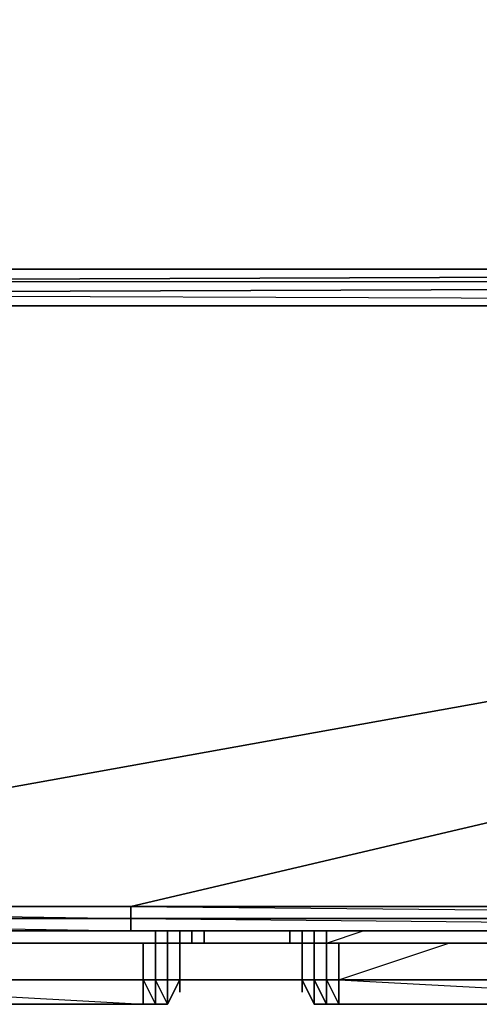
# Model space of a CAD drawing. Units: inches. Extents: x 103.8 to 133.5, y -62 to -45.8.
# Drawn here: x 128.3 to 129.2, y -61.5 to -59.6 of the extents above; entities that cross this region are included whole.
import ezdxf

# ---------------------------------------------------------------- set-up
doc = ezdxf.new("R2010")
doc.units = ezdxf.units.IN
doc.header["$MEASUREMENT"] = 0
doc.layers.get('0').update_dxf_attribs({"true_color": 0x6c0888})

msp = doc.modelspace()

# ---------------------------------------------------------------- linework, layer by layer
at = {"color": 121}
for points in [[(103.8083, -60.037), (127.0441, -60.0604), (127.091, -60.0604), (133.4508, -60.0604), (133.4508, -45.8749), (133.4743, -45.8749), (133.4508, -60.0604), (133.4743, -60.0604), (133.4743, -45.8749), (133.4977, -45.8749), (133.4977, -45.828), (133.4743, -45.828), (133.4743, -45.8749), (133.4508, -45.828), (133.4743, -45.828), (133.4508, -45.8045)], [(133.4743, -60.0604), (133.4508, -60.0604), (133.4508, -60.0839), (127.0441, -60.1073), (127.0675, -60.0839)], [(127.0441, -60.1073), (127.0675, -60.1073), (127.0441, -60.1073), (127.0675, -60.0839), (133.4508, -60.0839), (133.4508, -60.0604), (127.0675, -60.0839)], [(133.4508, -60.0604), (127.091, -60.0604), (127.0675, -60.0839)], [(128.5461, -61.282), (127.0441, -61.282), (133.4508, -60.1308), (127.0441, -61.282)], [(128.5461, -61.3289), (131.0331, -61.3289), (131.0331, -61.3054), (128.5461, -61.3054), (131.0331, -61.3289), (133.4508, -61.3289), (133.4508, -61.3054), (131.0331, -61.3054), (133.4508, -61.3289)], [(128.5461, -61.3523), (127.6069, -61.3523), (127.6304, -61.3523), (127.56, -61.3523)], [(127.56, -61.3523), (128.5461, -61.3523), (127.56, -61.3523), (127.5835, -61.3523)], [(128.4522, -61.3523), (128.4288, -61.3523), (128.4992, -61.3523)], [(128.4288, -61.3523), (128.4992, -61.3523), (128.4288, -61.3523), (128.4522, -61.3523)], [(128.4522, -61.3523), (128.4992, -61.3523)], [(128.4522, -61.3523), (128.4992, -61.3523)], [(128.4522, -61.3523), (128.4992, -61.3523)], [(128.4522, -61.3523), (128.4992, -61.3523)], [(128.4522, -61.3523), (128.4992, -61.3523)], [(128.4522, -61.3523), (128.4992, -61.3523)], [(128.4522, -61.3523), (128.4992, -61.3523)], [(128.4992, -61.3523), (128.4522, -61.3523)], [(128.4992, -61.3523), (128.4522, -61.3523)], [(128.4992, -61.3523), (128.4757, -61.3523)], [(128.4992, -61.3523), (128.4757, -61.3523)], [(128.4992, -61.3523), (128.4757, -61.3523)], [(129.0151, -61.3523), (129.062, -61.3523), (128.4992, -61.3523)], [(129.0386, -61.3523), (129.0151, -61.3523), (128.4992, -61.3523)], [(129.0386, -61.3523), (128.4992, -61.3523)], [(129.062, -61.3523), (128.4992, -61.3523)], [(129.0151, -61.3523), (128.4992, -61.3523), (129.062, -61.3523), (128.4992, -61.3523)], [(129.0386, -61.3523), (129.0151, -61.3523), (128.4992, -61.3523)], [(129.0386, -61.3523), (128.4992, -61.3523)], [(129.062, -61.3523), (128.4992, -61.3523)], [(129.0151, -61.3523), (128.4992, -61.3523), (129.062, -61.3523), (128.4992, -61.3523)], [(128.6164, -61.3523), (128.5461, -61.3523)], [(128.593, -61.3523), (128.5695, -61.3523), (128.5461, -61.3523), (128.6399, -61.3523)], [(129.0151, -61.3523), (129.062, -61.3523)], [(129.0151, -61.3523), (129.062, -61.3523)], [(129.0151, -61.3523), (129.062, -61.3523)], [(129.062, -61.3523), (129.0386, -61.3523)]]:
    msp.add_lwpolyline(points, dxfattribs=at)
for points in [[(133.4508, -45.8749), (103.8083, -60.0135), (103.8083, -45.8749), (133.4508, -45.8749), (133.4508, -60.0604), (127.091, -60.0604)], [(133.4508, -60.0604), (127.0675, -60.0839), (127.091, -60.0604), (127.0675, -60.0839)], [(127.0441, -60.1073), (133.4508, -60.0839), (133.4508, -60.1308), (127.0441, -60.1308)], [(127.0441, -60.1073), (133.4508, -60.1308), (133.4508, -60.0839)], [(128.5461, -61.3054), (127.0441, -61.3054), (127.0441, -61.282), (127.0441, -60.1308), (127.0441, -61.3289), (128.5461, -61.3289), (127.0441, -61.3289), (127.0441, -61.3054), (128.5461, -61.3289)], [(127.0441, -60.1308), (127.0441, -61.282), (127.0441, -60.1308), (133.4508, -60.1308), (133.4508, -61.282), (131.0331, -61.282), (133.4508, -60.1308), (128.5461, -61.282), (133.4508, -60.1308)], [(128.5461, -61.3054), (127.0441, -61.3054), (127.0441, -61.282), (128.5461, -61.282)], [(128.5461, -61.3054), (128.5461, -61.282), (127.0441, -61.282)], [(131.0331, -61.3054), (128.5461, -61.3054), (128.5461, -61.282), (131.0331, -61.282)], [(131.0331, -61.3054), (131.0331, -61.282), (128.5461, -61.282)], [(128.5461, -61.3289), (127.0441, -61.3289), (127.0441, -61.3054), (128.5461, -61.3054)], [(131.0331, -61.3289), (128.5461, -61.3289), (128.5461, -61.3054), (131.0331, -61.3054)], [(127.0441, -61.3289), (128.5461, -61.3289)], [(128.5461, -61.3289), (131.0331, -61.3289), (133.4508, -61.3289), (131.0331, -61.3289), (128.5461, -61.3289), (127.0441, -61.3289)], [(128.5461, -61.3289), (131.0331, -61.3289)], [(128.5461, -61.3523), (127.5835, -61.3523), (127.56, -61.3523)], [(127.6304, -61.3523), (127.6069, -61.3523), (127.5835, -61.3523), (127.56, -61.3523), (127.6069, -61.3523), (127.6304, -61.3523), (128.5461, -61.3523)], [(128.5461, -61.3523), (127.56, -61.3523)], [(128.5461, -61.3523), (127.56, -61.3523)], [(127.6069, -61.3523), (127.56, -61.3523), (127.5835, -61.3523), (127.56, -61.3523), (128.5461, -61.3523), (127.56, -61.3523), (127.6304, -61.3523), (127.56, -61.3523)], [(128.5461, -61.3523), (127.6069, -61.3523), (127.5835, -61.3523)], [(128.5461, -61.3523), (127.5835, -61.3523), (127.6069, -61.3523), (127.5835, -61.3523)], [(128.5461, -61.3523), (127.5835, -61.3523)], [(127.6069, -61.3523), (128.5461, -61.3523), (128.5695, -61.3523), (128.5461, -61.3523), (128.593, -61.3523), (128.5461, -61.3523), (128.6164, -61.3523), (128.5461, -61.3523), (128.6399, -61.3523), (128.5461, -61.3523), (127.6304, -61.3523)], [(128.5461, -61.3523), (127.6304, -61.3523)], [(128.4522, -61.3523), (128.4288, -61.3523), (128.4522, -61.3523), (128.4757, -61.3523), (128.4288, -61.3523), (128.4757, -61.3523), (128.4992, -61.3523), (128.4288, -61.3523), (128.4992, -61.3523), (128.4288, -61.3523)], [(128.4992, -61.3523), (128.4522, -61.3523), (128.4288, -61.3523), (128.4992, -61.3523), (128.4288, -61.3523), (128.4757, -61.3523), (128.4522, -61.3523)], [(128.4288, -61.3523), (128.4757, -61.3523), (128.4288, -61.3523), (128.4522, -61.3523)], [(128.4288, -61.3523), (128.4522, -61.3523)], [(128.4522, -61.3523), (128.4757, -61.3523), (128.4288, -61.3523)], [(128.4288, -61.3523), (128.4757, -61.3523), (128.4992, -61.3523)], [(128.4992, -61.3523), (128.4288, -61.3523)], [(128.4757, -61.3523), (128.4288, -61.3523), (128.4522, -61.3523)], [(128.4522, -61.3523), (128.4288, -61.3523), (128.4992, -61.3523), (128.4288, -61.3523), (128.4757, -61.3523), (128.4288, -61.3523)], [(128.4288, -61.3523), (128.4522, -61.3523)], [(128.4288, -61.3523), (128.4522, -61.3523), (128.4757, -61.3523)], [(128.4288, -61.3523), (128.4757, -61.3523), (128.4992, -61.3523)], [(128.4992, -61.3523), (128.4522, -61.3523), (128.4288, -61.3523), (128.4992, -61.3523), (128.4288, -61.3523), (128.4757, -61.3523), (128.4522, -61.3523)], [(128.4288, -61.3523), (128.4757, -61.3523), (128.4288, -61.3523), (128.4522, -61.3523)], [(128.4522, -61.3523), (128.4992, -61.3523)], [(128.4757, -61.3523), (128.4522, -61.3523), (128.4992, -61.3523)], [(128.4992, -61.3523), (128.4757, -61.3523), (128.4522, -61.3523), (128.4992, -61.3523)], [(128.4992, -61.3523), (128.4522, -61.3523), (128.4757, -61.3523)], [(128.4992, -61.3523), (129.0386, -61.3523), (128.4992, -61.3523), (129.0151, -61.3523), (128.4992, -61.3523), (128.4757, -61.3523), (128.4522, -61.3523)], [(128.4757, -61.3523), (128.4522, -61.3523), (128.4992, -61.3523)], [(128.4992, -61.3523), (129.0386, -61.3523), (128.4992, -61.3523), (129.0151, -61.3523), (128.4992, -61.3523), (128.4757, -61.3523), (128.4522, -61.3523)], [(129.0151, -61.3523), (128.4992, -61.3523)], [(128.4992, -61.3523), (129.0151, -61.3523), (129.0386, -61.3523)], [(128.4992, -61.3523), (129.0386, -61.3523), (129.062, -61.3523)], [(128.4992, -61.3523), (129.062, -61.3523)], [(129.062, -61.3523), (129.0151, -61.3523), (128.4992, -61.3523)], [(129.0151, -61.3523), (129.0386, -61.3523), (128.4992, -61.3523)], [(129.0151, -61.3523), (128.4992, -61.3523), (129.062, -61.3523), (128.4992, -61.3523), (129.0386, -61.3523), (128.4992, -61.3523)], [(128.4992, -61.3523), (129.0151, -61.3523)], [(128.4992, -61.3523), (129.0386, -61.3523), (129.062, -61.3523)], [(129.0386, -61.3523), (128.4992, -61.3523), (129.062, -61.3523), (129.0151, -61.3523)], [(129.062, -61.3523), (129.0151, -61.3523), (128.4992, -61.3523), (129.062, -61.3523)], [(128.4992, -61.3523), (129.0151, -61.3523)], [(128.4992, -61.3523), (129.0386, -61.3523), (129.062, -61.3523)], [(129.0386, -61.3523), (128.4992, -61.3523), (129.062, -61.3523), (129.0151, -61.3523)], [(129.062, -61.3523), (129.0151, -61.3523), (128.4992, -61.3523), (129.062, -61.3523)], [(128.6399, -61.3523), (128.6164, -61.3523), (128.5461, -61.3523)], [(128.593, -61.3523), (128.5461, -61.3523), (128.6164, -61.3523)], [(128.5461, -61.3523), (128.593, -61.3523), (128.6164, -61.3523)], [(128.6399, -61.3523), (128.5461, -61.3523), (128.5695, -61.3523), (128.593, -61.3523), (128.5461, -61.3523), (128.5695, -61.3523)], [(128.6399, -61.3523), (128.593, -61.3523), (128.5695, -61.3523)], [(128.6399, -61.3523), (128.593, -61.3523), (128.5695, -61.3523), (128.6399, -61.3523)], [(128.6399, -61.3523), (128.6164, -61.3523), (128.593, -61.3523)], [(128.6399, -61.3523), (128.6164, -61.3523), (128.593, -61.3523), (128.6399, -61.3523)], [(128.6399, -61.3523), (128.6164, -61.3523)], [(129.062, -61.3523), (129.0151, -61.3523), (129.0386, -61.3523)], [(129.062, -61.3523), (129.0386, -61.3523), (129.0151, -61.3523)], [(129.0386, -61.3523), (129.0151, -61.3523), (129.062, -61.3523)], [(129.062, -61.3523), (129.0386, -61.3523), (129.0151, -61.3523), (129.062, -61.3523)], [(129.0386, -61.3523), (129.0151, -61.3523), (129.062, -61.3523)], [(129.062, -61.3523), (129.0386, -61.3523), (129.0151, -61.3523), (129.062, -61.3523)], [(129.062, -61.3523), (129.0386, -61.3523)], [(129.062, -61.3523), (129.0386, -61.3523)]]:
    msp.add_lwpolyline(points, close=True, dxfattribs=at)
at = {"color": 111}
for points in [[(127.6773, -61.3523), (128.593, -61.3523), (128.6164, -61.3523), (128.6399, -61.3523), (128.6633, -61.3523), (128.6868, -61.3523), (128.6868, -61.3289), (128.6868, -61.3523), (128.6868, -61.3289), (128.6868, -61.3523), (128.6633, -61.3523), (128.6633, -61.3289), (128.6633, -61.3523), (128.6868, -61.3523), (128.6633, -61.3523), (128.6633, -61.3289), (128.6633, -61.3523), (128.6633, -61.3289), (128.6633, -61.3523), (128.6633, -61.3289), (128.6633, -61.3523), (128.6399, -61.3523), (128.6399, -61.3289), (128.6399, -61.3523), (128.6633, -61.3523), (128.6399, -61.3523), (128.6399, -61.3289), (128.6399, -61.3523), (128.6399, -61.3289), (128.6399, -61.3523), (128.6399, -61.3289), (128.6399, -61.3523), (128.6164, -61.3523), (128.6399, -61.3523), (128.6164, -61.3523), (128.6164, -61.3289), (128.6164, -61.3523), (128.6164, -61.3289), (128.6164, -61.3523), (128.593, -61.3523), (128.6164, -61.3523), (128.593, -61.3523), (128.593, -61.3289), (128.593, -61.3523), (128.593, -61.3289), (128.593, -61.3523), (127.6773, -61.3523), (128.593, -61.3523), (127.6773, -61.3523)], [(128.6868, -61.3523), (128.6868, -61.3289)], [(128.9213, -61.3289), (128.9213, -61.3523), (128.8979, -61.3523), (128.8979, -61.3289), (128.8979, -61.3523), (128.9213, -61.3523), (128.9213, -61.3289), (128.9213, -61.3523), (128.8979, -61.3523), (128.8744, -61.3523), (128.8744, -61.3289), (128.8744, -61.3523), (128.8979, -61.3523), (128.8979, -61.3289), (128.8979, -61.3523), (128.8744, -61.3523), (128.8744, -61.3289), (128.8744, -61.3523), (128.851, -61.3523), (128.851, -61.3289), (128.851, -61.3523), (128.851, -61.3289), (128.851, -61.3523), (128.851, -61.3289), (128.851, -61.3523), (128.8744, -61.3523), (128.851, -61.3523), (128.851, -61.3289), (128.851, -61.3523), (128.851, -61.3289), (128.851, -61.3523), (128.851, -61.3289), (128.851, -61.3523), (128.851, -61.3289), (128.851, -61.3523), (128.8744, -61.3523), (128.8979, -61.3523), (128.9213, -61.3523), (129.837, -61.3523)], [(128.851, -61.3523), (128.851, -61.3289)], [(129.837, -61.3523), (128.9213, -61.3523), (129.837, -61.3523), (128.9213, -61.3523), (128.9917, -61.3289)], [(127.7242, -61.4227), (128.5695, -61.4227), (128.5695, -61.3523), (128.5695, -61.4227), (128.5695, -61.4696), (127.7242, -61.4696), (128.5695, -61.4696), (128.593, -61.4696), (128.593, -61.4227), (128.593, -61.4696), (128.593, -61.4227), (128.5695, -61.4227), (128.5695, -61.4696), (128.593, -61.4696), (128.6164, -61.4696), (128.593, -61.4227), (128.593, -61.3523), (128.593, -61.4227), (128.5695, -61.4227), (128.5695, -61.3523), (128.5695, -61.4227), (128.593, -61.4227), (128.593, -61.3523), (128.593, -61.4227), (128.593, -61.4696), (128.5695, -61.4696), (128.593, -61.4696), (128.6164, -61.4696), (128.6399, -61.4227), (128.6164, -61.4696), (128.6399, -61.4227), (128.6164, -61.4696), (128.6399, -61.4227), (128.6399, -61.3523), (128.6399, -61.4227), (128.6164, -61.4696), (128.6399, -61.4227), (128.6399, -61.3523), (128.6399, -61.4227), (128.6399, -61.3523), (128.6399, -61.4227), (128.6399, -61.3523), (128.6399, -61.4227), (128.6164, -61.4227), (128.6164, -61.3523), (128.6164, -61.4227), (128.6399, -61.4227), (128.6164, -61.4696), (128.6164, -61.4227), (128.6164, -61.4696), (128.6164, -61.4227), (128.6164, -61.4696), (128.593, -61.4696), (128.593, -61.4227), (128.6164, -61.4227), (128.6164, -61.3523), (128.6164, -61.4227), (128.593, -61.4227), (128.593, -61.3523), (128.593, -61.4227), (128.6164, -61.4227), (128.6164, -61.3523), (128.6164, -61.4227), (128.6164, -61.4696), (128.6164, -61.4227), (128.6399, -61.4227), (128.6399, -61.4462), (128.6399, -61.4227), (128.6164, -61.4696), (128.6164, -61.4227), (128.6164, -61.3523), (128.6164, -61.4227)], [(130.8455, -61.3523), (130.8924, -61.3523), (130.8455, -61.3523), (130.9159, -61.3523), (130.7986, -61.3523), (130.9159, -61.3523), (130.7986, -61.3523), (130.8455, -61.3523), (130.7986, -61.3523), (128.3106, -61.3523)], [(130.7986, -61.3523), (130.8455, -61.3523), (130.7986, -61.3523), (130.9159, -61.3523), (128.3106, -61.3523)], [(128.3106, -61.3523), (130.8924, -61.3523), (128.3106, -61.3523), (130.7986, -61.3523)], [(128.8744, -61.3523), (128.8744, -61.4227), (128.8979, -61.4696), (128.8744, -61.4227), (128.8744, -61.3523), (128.8744, -61.4227), (128.8979, -61.4227), (128.8979, -61.3523), (128.8979, -61.4227), (128.8979, -61.3523), (128.8979, -61.4227), (128.9213, -61.4696), (128.8979, -61.4696), (128.9213, -61.4696), (128.9448, -61.4696), (128.9448, -61.4227), (128.9448, -61.3523), (128.9448, -61.4227), (128.9448, -61.3523), (128.9448, -61.4227), (128.9213, -61.4227), (128.9448, -61.4696), (128.9448, -61.4227), (128.9448, -61.3523), (128.9448, -61.4227), (128.9213, -61.4227), (128.9213, -61.3523), (128.9213, -61.4227), (128.8979, -61.4227), (128.9213, -61.4696), (128.9213, -61.4227), (128.9213, -61.3523), (128.9213, -61.4227), (128.8979, -61.4227), (128.8979, -61.3523), (128.8979, -61.4227), (128.8744, -61.4227), (128.8744, -61.3523), (128.8744, -61.4227), (128.8744, -61.3523), (128.8744, -61.4227), (128.8744, -61.4462), (128.8744, -61.4227), (128.8979, -61.4696), (128.8744, -61.4227), (128.8979, -61.4227), (128.8979, -61.4696), (128.9213, -61.4696), (128.9448, -61.4696), (129.8135, -61.4696)], [(129.8135, -61.4227), (129.8135, -61.3523), (129.8135, -61.4227), (129.8135, -61.4696), (128.9448, -61.4696), (128.9213, -61.4696), (128.8979, -61.4696)], [(128.9448, -61.3523), (128.9448, -61.4227), (129.1559, -61.3523)], [(127.6069, -61.4227), (127.6538, -61.4227), (127.6773, -61.4227), (127.6538, -61.4227), (129.1324, -61.4227)], [(127.6069, -61.4227), (127.6304, -61.4227), (127.6538, -61.4227), (129.1324, -61.4227)], [(127.6069, -61.4227), (127.6304, -61.4227), (129.1324, -61.4227)], [(127.6069, -61.4227), (127.6538, -61.4227), (127.6773, -61.4227), (127.6538, -61.4227), (129.1324, -61.4227)], [(127.6069, -61.4227), (127.6304, -61.4227), (127.6538, -61.4227), (129.1324, -61.4227)], [(127.6069, -61.4227), (127.6304, -61.4227), (129.1324, -61.4227)], [(127.6773, -61.4227), (129.1324, -61.4227)], [(127.6773, -61.4227), (129.1324, -61.4227)], [(127.7008, -61.4696), (127.7242, -61.4696), (128.5695, -61.4696), (128.5695, -61.4227), (127.7242, -61.4227)], [(127.7242, -61.4227), (128.5695, -61.4227), (128.593, -61.4696)], [(129.8135, -61.4227), (129.8135, -61.4696), (128.9448, -61.4696), (128.9448, -61.4227)], [(129.2028, -61.4227), (129.1324, -61.4227)], [(129.2028, -61.4227), (129.1793, -61.4227), (129.1559, -61.4227), (129.1793, -61.4227), (129.1324, -61.4227)], [(129.2028, -61.4227), (129.1324, -61.4227)], [(129.2028, -61.4227), (129.1793, -61.4227), (129.1559, -61.4227), (129.1793, -61.4227), (129.1324, -61.4227)], [(128.593, -61.4696), (128.6164, -61.4696)]]:
    msp.add_lwpolyline(points, dxfattribs=at)
for points in [[(128.6868, -61.3289), (128.6868, -61.3523)], [(128.8744, -61.3289), (128.8744, -61.3523)], [(128.8744, -61.3289), (128.8744, -61.3523)], [(130.8924, -61.3523), (130.9159, -61.3523), (130.8924, -61.3523), (130.8455, -61.3523), (128.3106, -61.3523)], [(130.7986, -61.3523), (128.3106, -61.3523), (130.9159, -61.3523), (128.3106, -61.3523)], [(130.7986, -61.3523), (128.3106, -61.3523), (130.9159, -61.3523), (128.3106, -61.3523), (130.8455, -61.3523), (128.3106, -61.3523)], [(128.593, -61.3523), (128.593, -61.4227), (128.593, -61.4696), (128.593, -61.4227)], [(128.8979, -61.3523), (128.8979, -61.4227)], [(128.8979, -61.4227), (128.8979, -61.3523)], [(128.8979, -61.3523), (128.8979, -61.4227), (128.8979, -61.4696), (128.8979, -61.4227)], [(129.8135, -61.4227), (129.8135, -61.3523), (129.8135, -61.4227), (128.9448, -61.4227)], [(127.6069, -61.4227), (127.6304, -61.4227), (129.1324, -61.4227)], [(127.6069, -61.4227), (129.1324, -61.4227)], [(127.6069, -61.4227), (129.1324, -61.4227), (127.6773, -61.4227), (129.1324, -61.4227), (127.6773, -61.4227), (127.6538, -61.4227), (127.6773, -61.4227)], [(127.6069, -61.4227), (127.6304, -61.4227), (127.6069, -61.4227), (127.6538, -61.4227), (127.6304, -61.4227), (129.1324, -61.4227), (127.6069, -61.4227), (127.6304, -61.4227)], [(129.1324, -61.4227), (127.6069, -61.4227)], [(129.1324, -61.4227), (127.6069, -61.4227)], [(129.1324, -61.4227), (127.6069, -61.4227), (127.6538, -61.4227), (127.6069, -61.4227), (127.6773, -61.4227), (127.6069, -61.4227)], [(127.6069, -61.4227), (127.6304, -61.4227), (129.1324, -61.4227)], [(127.6069, -61.4227), (129.1324, -61.4227)], [(127.6069, -61.4227), (129.1324, -61.4227), (127.6773, -61.4227), (129.1324, -61.4227), (127.6773, -61.4227), (127.6538, -61.4227), (127.6773, -61.4227)], [(127.6069, -61.4227), (127.6304, -61.4227), (127.6069, -61.4227), (127.6538, -61.4227), (127.6304, -61.4227), (129.1324, -61.4227), (127.6069, -61.4227), (127.6304, -61.4227)], [(129.1324, -61.4227), (127.6069, -61.4227)], [(129.1324, -61.4227), (127.6069, -61.4227)], [(129.1324, -61.4227), (127.6069, -61.4227), (127.6538, -61.4227), (127.6069, -61.4227), (127.6773, -61.4227), (127.6069, -61.4227)], [(127.6304, -61.4227), (127.6538, -61.4227), (129.1324, -61.4227)], [(129.1324, -61.4227), (127.6304, -61.4227)], [(127.6304, -61.4227), (127.6538, -61.4227), (129.1324, -61.4227)], [(129.1324, -61.4227), (127.6304, -61.4227)], [(128.5695, -61.4696), (127.7242, -61.4696), (127.7242, -61.4227)], [(128.9213, -61.4696), (128.8979, -61.4227), (128.9213, -61.4227)], [(128.8979, -61.4227), (128.9213, -61.4696), (128.8979, -61.4696)], [(128.8979, -61.4696), (128.8979, -61.4227)], [(128.9448, -61.4227), (128.9448, -61.4696), (128.9213, -61.4696), (128.9213, -61.4227)], [(128.9448, -61.4696), (128.9448, -61.4227)], [(129.8135, -61.4227), (128.9448, -61.4227), (129.8135, -61.4696)], [(129.1324, -61.4227), (129.1559, -61.4227), (129.2028, -61.4227)], [(129.1324, -61.4227), (129.2028, -61.4227)], [(129.1324, -61.4227), (129.2028, -61.4227), (129.1793, -61.4227)], [(129.2028, -61.4227), (129.1324, -61.4227), (129.1793, -61.4227), (129.1324, -61.4227), (129.1559, -61.4227), (129.1324, -61.4227), (129.1793, -61.4227), (129.1559, -61.4227)], [(129.2028, -61.4227), (129.1324, -61.4227), (129.1559, -61.4227), (129.1324, -61.4227)], [(129.1324, -61.4227), (129.1559, -61.4227), (129.2028, -61.4227)], [(129.1324, -61.4227), (129.2028, -61.4227)], [(129.1324, -61.4227), (129.2028, -61.4227), (129.1793, -61.4227)], [(129.2028, -61.4227), (129.1324, -61.4227), (129.1793, -61.4227), (129.1324, -61.4227), (129.1559, -61.4227), (129.1324, -61.4227), (129.1793, -61.4227), (129.1559, -61.4227)], [(129.2028, -61.4227), (129.1324, -61.4227), (129.1559, -61.4227), (129.1324, -61.4227)], [(129.2028, -61.4227), (129.1793, -61.4227), (129.1559, -61.4227), (129.2028, -61.4227)], [(129.2028, -61.4227), (129.1793, -61.4227), (129.1559, -61.4227), (129.2028, -61.4227)], [(129.1793, -61.4227), (129.2028, -61.4227)], [(129.1793, -61.4227), (129.2028, -61.4227)]]:
    msp.add_lwpolyline(points, close=True, dxfattribs=at)
at = {"color": 206}
for points in [[(127.56, -61.3523), (127.5835, -61.3523), (129.1793, -61.3523)], [(127.56, -61.3523), (129.1793, -61.3523), (127.6304, -61.3523)], [(129.1793, -61.3523), (127.56, -61.3523)], [(129.1793, -61.3523), (127.56, -61.3523), (127.6304, -61.3523), (127.56, -61.3523)], [(127.56, -61.3523), (127.5835, -61.3523), (128.5461, -61.3523)], [(127.56, -61.3523), (128.5461, -61.3523), (127.6304, -61.3523)], [(128.5461, -61.3523), (127.56, -61.3523)], [(128.5461, -61.3523), (127.56, -61.3523), (127.6304, -61.3523), (127.56, -61.3523)], [(127.5835, -61.3523), (127.6069, -61.3523), (129.1793, -61.3523)], [(129.1793, -61.3523), (127.5835, -61.3523)], [(127.5835, -61.3523), (127.6069, -61.3523), (128.5461, -61.3523)], [(128.5461, -61.3523), (127.5835, -61.3523)], [(129.1793, -61.3523), (129.2028, -61.3523), (129.1793, -61.3523), (129.2262, -61.3523), (129.1793, -61.3523), (129.2497, -61.3523), (129.1793, -61.3523), (127.6304, -61.3523), (127.6069, -61.3523)], [(128.5461, -61.3523), (127.6069, -61.3523), (127.6304, -61.3523)], [(127.6304, -61.3523), (129.1793, -61.3523)], [(127.6304, -61.3523), (128.5461, -61.3523)], [(128.4288, -61.3523), (128.4522, -61.3523)], [(128.4522, -61.3523), (128.4757, -61.3523), (128.4288, -61.3523)], [(128.4288, -61.3523), (128.4757, -61.3523), (128.4992, -61.3523)], [(128.4992, -61.3523), (128.4288, -61.3523)], [(128.4757, -61.3523), (128.4288, -61.3523), (128.4522, -61.3523)], [(128.4522, -61.3523), (128.4288, -61.3523), (128.4992, -61.3523), (128.4288, -61.3523), (128.4757, -61.3523), (128.4288, -61.3523)], [(128.4992, -61.3523), (128.4522, -61.3523), (128.4757, -61.3523)], [(128.4992, -61.3523), (129.0386, -61.3523), (128.4992, -61.3523), (129.0151, -61.3523), (128.4992, -61.3523), (128.4757, -61.3523), (128.4522, -61.3523)], [(128.4992, -61.3523), (129.0151, -61.3523)], [(128.4992, -61.3523), (129.0386, -61.3523), (129.062, -61.3523)], [(129.0386, -61.3523), (128.4992, -61.3523), (129.062, -61.3523), (129.0151, -61.3523)], [(129.062, -61.3523), (129.0151, -61.3523), (128.4992, -61.3523), (129.062, -61.3523)], [(128.5461, -61.3523), (128.5695, -61.3523), (128.6399, -61.3523)], [(128.5461, -61.3523), (128.6399, -61.3523), (128.6164, -61.3523)], [(128.5461, -61.3523), (128.6164, -61.3523), (128.593, -61.3523)], [(128.5695, -61.3523), (128.6399, -61.3523), (128.5695, -61.3523), (128.593, -61.3523), (128.5461, -61.3523)], [(128.6399, -61.3523), (128.5461, -61.3523), (128.5695, -61.3523), (128.5461, -61.3523)], [(128.593, -61.3523), (128.6164, -61.3523), (128.6399, -61.3523)], [(128.6399, -61.3523), (128.6164, -61.3523), (128.593, -61.3523)], [(128.6164, -61.3523), (128.6399, -61.3523)], [(128.6399, -61.3523), (128.6164, -61.3523)], [(128.8041, -61.3523), (128.8275, -61.3523)], [(128.851, -61.3523), (128.8041, -61.3523), (128.8275, -61.3523)], [(128.8275, -61.3523), (128.851, -61.3523), (128.8041, -61.3523), (128.8979, -61.3523), (128.8041, -61.3523), (128.8744, -61.3523), (128.8041, -61.3523), (128.851, -61.3523), (128.8041, -61.3523)], [(128.8041, -61.3523), (128.8275, -61.3523), (128.8041, -61.3523), (128.8979, -61.3523)], [(128.8275, -61.3523), (128.8041, -61.3523)], [(128.8979, -61.3523), (128.8275, -61.3523), (128.851, -61.3523)], [(128.8979, -61.3523), (128.8275, -61.3523), (128.851, -61.3523)], [(128.8744, -61.3523), (128.851, -61.3523), (128.8979, -61.3523)], [(128.8744, -61.3523), (128.8979, -61.3523), (128.851, -61.3523), (128.8744, -61.3523)], [(128.851, -61.3523), (128.8744, -61.3523)], [(128.851, -61.3523), (128.8979, -61.3523), (128.9213, -61.3523)], [(128.851, -61.3523), (128.9213, -61.3523)], [(128.9213, -61.3523), (128.851, -61.3523)], [(128.8979, -61.3523), (128.851, -61.3523), (128.8744, -61.3523), (128.851, -61.3523), (128.9213, -61.3523), (128.851, -61.3523)], [(128.9213, -61.3523), (128.8979, -61.3523), (128.8744, -61.3523)], [(128.9213, -61.3523), (129.8604, -61.3523), (128.9213, -61.3523), (129.837, -61.3523), (128.9213, -61.3523), (128.8979, -61.3523), (128.8744, -61.3523)], [(129.8135, -61.3523), (128.8979, -61.3523)], [(128.8979, -61.3523), (129.8135, -61.3523), (129.837, -61.3523), (129.8604, -61.3523)], [(128.8979, -61.3523), (129.8604, -61.3523), (129.8839, -61.3523)], [(129.8135, -61.3523), (128.8979, -61.3523), (129.8839, -61.3523), (128.8979, -61.3523), (129.8604, -61.3523), (128.8979, -61.3523)], [(128.9213, -61.3523), (129.837, -61.3523), (129.8604, -61.3523)], [(128.9213, -61.3523), (129.8839, -61.3523), (129.8604, -61.3523)], [(128.9213, -61.3523), (129.8839, -61.3523), (129.9074, -61.3523)], [(128.9213, -61.3523), (129.837, -61.3523), (128.9213, -61.3523), (129.9074, -61.3523)], [(129.8839, -61.3523), (128.9213, -61.3523), (129.9074, -61.3523), (128.9213, -61.3523), (129.837, -61.3523), (129.8604, -61.3523)], [(129.0386, -61.3523), (129.0151, -61.3523), (129.062, -61.3523)], [(129.062, -61.3523), (129.0386, -61.3523), (129.0151, -61.3523), (129.062, -61.3523)], [(129.062, -61.3523), (129.0386, -61.3523)], [(129.2497, -61.3523), (129.1793, -61.3523), (129.2028, -61.3523)], [(129.1793, -61.3523), (129.2497, -61.3523)], [(129.2262, -61.3523), (129.1793, -61.3523), (129.2497, -61.3523)], [(129.1793, -61.3523), (129.2262, -61.3523), (129.2028, -61.3523)], [(129.2497, -61.3523), (129.1793, -61.3523), (129.2028, -61.3523), (129.2262, -61.3523), (129.1793, -61.3523), (129.2028, -61.3523)], [(129.2262, -61.3523), (129.2028, -61.3523), (129.2497, -61.3523)], [(129.2497, -61.3523), (129.2262, -61.3523), (129.2028, -61.3523), (129.2497, -61.3523)], [(129.2028, -61.3523), (129.2262, -61.3523)], [(129.2028, -61.3523), (129.2262, -61.3523), (129.2497, -61.3523)], [(129.2028, -61.3523), (129.2262, -61.3523), (129.837, -61.3523), (129.2966, -61.3523), (129.2731, -61.3523), (129.2497, -61.3523)], [(129.837, -61.3523), (129.2028, -61.3523)], [(129.2497, -61.3523), (129.2028, -61.3523), (129.2731, -61.3523), (129.2028, -61.3523), (129.837, -61.3523), (129.2028, -61.3523), (129.2966, -61.3523), (129.2028, -61.3523), (129.2731, -61.3523), (129.2497, -61.3523), (129.837, -61.3523), (129.2262, -61.3523)], [(129.2262, -61.3523), (129.2028, -61.3523), (129.837, -61.3523), (129.2028, -61.3523)], [(129.2028, -61.3523), (129.2497, -61.3523), (129.2028, -61.3523), (129.2262, -61.3523)]]:
    msp.add_lwpolyline(points, close=True, dxfattribs=at)
for points in [[(129.1793, -61.3523), (127.56, -61.3523)], [(129.1793, -61.3523), (127.6304, -61.3523), (127.6069, -61.3523), (127.6304, -61.3523), (127.56, -61.3523)], [(127.56, -61.3523), (127.5835, -61.3523), (127.56, -61.3523), (127.6069, -61.3523), (127.56, -61.3523), (127.6304, -61.3523), (127.6069, -61.3523), (129.1793, -61.3523)], [(127.56, -61.3523), (127.5835, -61.3523), (127.6069, -61.3523), (127.5835, -61.3523), (129.1793, -61.3523)], [(127.56, -61.3523), (127.5835, -61.3523), (127.56, -61.3523), (129.1793, -61.3523)], [(128.5461, -61.3523), (127.56, -61.3523)], [(128.5461, -61.3523), (127.6304, -61.3523), (127.6069, -61.3523), (127.6304, -61.3523), (127.56, -61.3523)], [(127.56, -61.3523), (127.6304, -61.3523), (128.5461, -61.3523)], [(128.5461, -61.3523), (127.6069, -61.3523), (127.6304, -61.3523), (127.56, -61.3523), (127.6069, -61.3523), (127.56, -61.3523), (127.5835, -61.3523), (127.56, -61.3523)], [(127.56, -61.3523), (127.5835, -61.3523), (127.6069, -61.3523), (127.5835, -61.3523), (128.5461, -61.3523)], [(127.56, -61.3523), (127.5835, -61.3523), (127.56, -61.3523), (128.5461, -61.3523)], [(127.5835, -61.3523), (129.1793, -61.3523)], [(127.5835, -61.3523), (128.5461, -61.3523)], [(127.6304, -61.3523), (128.5461, -61.3523)], [(128.4522, -61.3523), (128.4288, -61.3523), (128.4992, -61.3523)], [(128.4522, -61.3523), (128.4992, -61.3523)], [(128.4522, -61.3523), (128.4992, -61.3523)], [(128.4522, -61.3523), (128.4992, -61.3523)], [(128.4522, -61.3523), (128.4992, -61.3523)], [(128.4522, -61.3523), (128.4992, -61.3523)], [(128.4522, -61.3523), (128.4992, -61.3523)], [(128.4522, -61.3523), (128.4992, -61.3523)], [(128.4992, -61.3523), (128.4757, -61.3523)], [(129.0386, -61.3523), (129.0151, -61.3523), (128.4992, -61.3523)], [(129.0386, -61.3523), (128.4992, -61.3523)], [(129.062, -61.3523), (128.4992, -61.3523)], [(129.0151, -61.3523), (128.4992, -61.3523), (129.062, -61.3523), (128.4992, -61.3523)], [(128.6399, -61.3523), (128.593, -61.3523), (128.5695, -61.3523), (128.593, -61.3523), (128.5461, -61.3523)], [(128.5461, -61.3523), (128.6164, -61.3523), (128.6399, -61.3523)], [(128.6399, -61.3523), (128.593, -61.3523), (128.6164, -61.3523), (128.5461, -61.3523), (128.593, -61.3523), (128.5461, -61.3523)], [(128.5461, -61.3523), (128.5695, -61.3523), (128.593, -61.3523), (128.6399, -61.3523)], [(128.5461, -61.3523), (128.6164, -61.3523), (128.5461, -61.3523), (128.6399, -61.3523)], [(128.593, -61.3523), (128.6399, -61.3523)], [(128.6164, -61.3523), (128.6399, -61.3523)], [(128.8275, -61.3523), (128.8041, -61.3523), (128.8979, -61.3523), (128.8041, -61.3523), (128.8979, -61.3523), (128.8744, -61.3523), (128.851, -61.3523), (128.8041, -61.3523), (128.8744, -61.3523), (128.851, -61.3523), (128.8979, -61.3523)], [(128.8275, -61.3523), (128.8979, -61.3523), (128.8041, -61.3523)], [(128.8275, -61.3523), (128.8979, -61.3523)], [(128.8275, -61.3523), (128.8979, -61.3523)], [(128.8275, -61.3523), (128.8979, -61.3523)], [(128.851, -61.3523), (128.8979, -61.3523)], [(128.9213, -61.3523), (128.851, -61.3523), (128.8744, -61.3523)], [(128.9213, -61.3523), (128.8744, -61.3523), (128.8979, -61.3523), (128.8744, -61.3523), (128.851, -61.3523)], [(128.8744, -61.3523), (128.851, -61.3523), (128.9213, -61.3523)], [(128.8744, -61.3523), (128.851, -61.3523), (128.9213, -61.3523)], [(128.9213, -61.3523), (128.8744, -61.3523)], [(129.8135, -61.3523), (128.8979, -61.3523), (129.8839, -61.3523), (128.8979, -61.3523)], [(128.8979, -61.3523), (129.837, -61.3523), (129.8135, -61.3523), (129.8839, -61.3523)], [(128.8979, -61.3523), (129.8604, -61.3523), (129.837, -61.3523), (129.8839, -61.3523)], [(129.8135, -61.3523), (129.8839, -61.3523), (128.8979, -61.3523)], [(128.8979, -61.3523), (129.837, -61.3523), (128.8979, -61.3523), (129.8135, -61.3523)], [(128.9213, -61.3523), (129.8839, -61.3523), (128.9213, -61.3523), (129.8604, -61.3523)], [(129.2731, -61.3523), (129.2966, -61.3523), (129.2028, -61.3523), (129.2731, -61.3523), (129.2966, -61.3523)]]:
    msp.add_lwpolyline(points, dxfattribs=at)
at = {"color": 151}
for points in [[(127.56, -61.3523), (127.5835, -61.3523), (129.1793, -61.3523)], [(127.56, -61.3523), (129.1793, -61.3523), (127.6304, -61.3523)], [(129.1793, -61.3523), (127.56, -61.3523)], [(129.1793, -61.3523), (127.56, -61.3523), (127.6304, -61.3523), (127.56, -61.3523)], [(127.56, -61.3523), (127.5835, -61.3523), (129.1793, -61.3523)], [(127.56, -61.3523), (129.1793, -61.3523), (127.6304, -61.3523)], [(129.1793, -61.3523), (127.56, -61.3523)], [(129.1793, -61.3523), (127.56, -61.3523), (127.6304, -61.3523), (127.56, -61.3523)], [(127.5835, -61.3523), (127.6069, -61.3523), (129.1793, -61.3523)], [(129.1793, -61.3523), (127.5835, -61.3523)], [(127.5835, -61.3523), (127.6069, -61.3523), (129.1793, -61.3523)], [(129.1793, -61.3523), (127.5835, -61.3523)], [(129.1793, -61.3523), (129.2028, -61.3523), (129.1793, -61.3523), (129.2262, -61.3523), (129.1793, -61.3523), (129.2497, -61.3523), (129.1793, -61.3523), (127.6304, -61.3523), (127.6069, -61.3523)], [(129.1793, -61.3523), (129.2028, -61.3523), (129.1793, -61.3523), (129.2262, -61.3523), (129.1793, -61.3523), (129.2497, -61.3523), (129.1793, -61.3523), (127.6304, -61.3523), (127.6069, -61.3523)], [(127.6304, -61.3523), (129.1793, -61.3523)], [(127.6304, -61.3523), (129.1793, -61.3523)], [(129.2497, -61.3523), (129.1793, -61.3523), (129.2028, -61.3523)], [(129.1793, -61.3523), (129.2497, -61.3523)], [(129.2262, -61.3523), (129.1793, -61.3523), (129.2497, -61.3523)], [(129.1793, -61.3523), (129.2262, -61.3523), (129.2028, -61.3523)], [(129.2497, -61.3523), (129.1793, -61.3523), (129.2028, -61.3523), (129.2262, -61.3523), (129.1793, -61.3523), (129.2028, -61.3523)], [(129.2497, -61.3523), (129.1793, -61.3523), (129.2028, -61.3523)], [(129.1793, -61.3523), (129.2497, -61.3523)], [(129.2262, -61.3523), (129.1793, -61.3523), (129.2497, -61.3523)], [(129.1793, -61.3523), (129.2262, -61.3523), (129.2028, -61.3523)], [(129.2497, -61.3523), (129.1793, -61.3523), (129.2028, -61.3523), (129.2262, -61.3523), (129.1793, -61.3523), (129.2028, -61.3523)], [(129.2262, -61.3523), (129.2028, -61.3523), (129.2497, -61.3523)], [(129.2497, -61.3523), (129.2262, -61.3523), (129.2028, -61.3523), (129.2497, -61.3523)], [(129.2262, -61.3523), (129.2028, -61.3523), (129.2497, -61.3523)], [(129.2497, -61.3523), (129.2262, -61.3523), (129.2028, -61.3523), (129.2497, -61.3523)], [(127.6069, -61.4227), (127.6304, -61.4227), (128.5226, -61.4227)], [(127.6069, -61.4227), (128.5226, -61.4227)], [(127.6069, -61.4227), (128.5226, -61.4227), (127.6773, -61.4227), (128.5226, -61.4227), (127.6773, -61.4227), (127.6538, -61.4227), (127.6773, -61.4227)], [(127.6069, -61.4227), (127.6304, -61.4227), (127.6069, -61.4227), (127.6538, -61.4227), (127.6304, -61.4227), (128.5226, -61.4227), (127.6069, -61.4227), (127.6304, -61.4227)], [(128.5226, -61.4227), (127.6069, -61.4227)], [(128.5226, -61.4227), (127.6069, -61.4227)], [(128.5226, -61.4227), (127.6069, -61.4227), (127.6538, -61.4227), (127.6069, -61.4227), (127.6773, -61.4227), (127.6069, -61.4227)], [(127.6069, -61.4227), (127.6304, -61.4227), (129.1324, -61.4227)], [(127.6069, -61.4227), (129.1324, -61.4227)], [(127.6069, -61.4227), (129.1324, -61.4227), (127.6773, -61.4227), (129.1324, -61.4227), (127.6773, -61.4227), (127.6538, -61.4227), (127.6773, -61.4227)], [(127.6069, -61.4227), (127.6304, -61.4227), (127.6069, -61.4227), (127.6538, -61.4227), (127.6304, -61.4227), (129.1324, -61.4227), (127.6069, -61.4227), (127.6304, -61.4227)], [(129.1324, -61.4227), (127.6069, -61.4227)], [(129.1324, -61.4227), (127.6069, -61.4227)], [(129.1324, -61.4227), (127.6069, -61.4227), (127.6538, -61.4227), (127.6069, -61.4227), (127.6773, -61.4227), (127.6069, -61.4227)], [(127.6304, -61.4227), (127.6538, -61.4227), (128.5226, -61.4227)], [(128.5226, -61.4227), (127.6304, -61.4227)], [(127.6304, -61.4227), (127.6538, -61.4227), (129.1324, -61.4227)], [(129.1324, -61.4227), (127.6304, -61.4227)], [(128.5226, -61.4227), (128.5461, -61.4227), (128.593, -61.4227)], [(128.5226, -61.4227), (128.593, -61.4227)], [(128.5226, -61.4227), (128.593, -61.4227), (128.5695, -61.4227)], [(128.5226, -61.4227), (128.5695, -61.4227), (128.5461, -61.4227)], [(128.593, -61.4227), (128.5461, -61.4227), (128.5695, -61.4227), (128.5226, -61.4227), (128.5461, -61.4227)], [(128.593, -61.4227), (128.5226, -61.4227), (128.5461, -61.4227), (128.5226, -61.4227)], [(128.5461, -61.4227), (128.5695, -61.4227), (128.593, -61.4227)], [(128.593, -61.4227), (128.5695, -61.4227), (128.5461, -61.4227), (128.593, -61.4227)], [(128.5695, -61.4227), (128.593, -61.4227)], [(128.851, -61.4227), (128.8744, -61.4227), (129.7666, -61.4227)], [(128.851, -61.4227), (129.7666, -61.4227), (128.9213, -61.4227), (129.7666, -61.4227)], [(128.851, -61.4227), (128.9213, -61.4227), (128.8979, -61.4227)], [(128.851, -61.4227), (128.8979, -61.4227), (128.8744, -61.4227)], [(129.7666, -61.4227), (128.8744, -61.4227), (128.8979, -61.4227), (128.851, -61.4227), (128.8744, -61.4227), (128.851, -61.4227), (128.8979, -61.4227), (128.851, -61.4227), (128.9213, -61.4227), (128.851, -61.4227)], [(129.7666, -61.4227), (128.851, -61.4227), (128.8744, -61.4227), (128.851, -61.4227)], [(129.7666, -61.4227), (128.851, -61.4227)], [(128.8744, -61.4227), (128.8979, -61.4227), (128.9213, -61.4227), (129.8135, -61.4227), (128.8979, -61.4227), (129.8135, -61.4227), (128.8979, -61.4227)], [(128.8744, -61.4227), (128.9448, -61.4227)], [(128.8744, -61.4227), (128.9213, -61.4227), (128.8979, -61.4227)], [(129.8135, -61.4227), (128.8744, -61.4227), (128.8979, -61.4227)], [(128.8979, -61.4227), (129.8135, -61.4227), (128.8744, -61.4227), (128.8979, -61.4227)], [(129.8135, -61.4227), (128.8744, -61.4227), (128.9448, -61.4227), (128.8744, -61.4227)], [(128.8744, -61.4227), (128.8979, -61.4227), (129.7666, -61.4227)], [(129.7666, -61.4227), (128.8744, -61.4227)], [(129.8135, -61.4227), (128.8979, -61.4227)], [(128.8979, -61.4227), (128.9213, -61.4227), (129.7666, -61.4227)], [(129.7666, -61.4227), (128.8979, -61.4227)], [(129.8135, -61.4227), (129.8604, -61.4227), (129.8135, -61.4227), (129.8839, -61.4227), (129.8135, -61.4227), (128.9448, -61.4227), (128.9213, -61.4227)], [(128.9448, -61.4227), (129.8135, -61.4227)], [(129.1324, -61.4227), (129.1559, -61.4227), (129.2028, -61.4227)], [(129.1324, -61.4227), (129.2028, -61.4227)], [(129.1324, -61.4227), (129.2028, -61.4227), (129.1793, -61.4227)], [(129.2028, -61.4227), (129.1324, -61.4227), (129.1793, -61.4227), (129.1324, -61.4227), (129.1559, -61.4227), (129.1324, -61.4227), (129.1793, -61.4227), (129.1559, -61.4227)], [(129.2028, -61.4227), (129.1324, -61.4227), (129.1559, -61.4227), (129.1324, -61.4227)], [(129.2028, -61.4227), (129.1793, -61.4227), (129.1559, -61.4227), (129.2028, -61.4227)], [(129.1793, -61.4227), (129.2028, -61.4227)]]:
    msp.add_lwpolyline(points, close=True, dxfattribs=at)
for points in [[(129.1793, -61.3523), (127.56, -61.3523)], [(129.1793, -61.3523), (127.6304, -61.3523), (127.6069, -61.3523), (127.6304, -61.3523), (127.56, -61.3523)], [(127.56, -61.3523), (127.5835, -61.3523), (127.56, -61.3523), (127.6069, -61.3523), (127.56, -61.3523), (127.6304, -61.3523), (127.6069, -61.3523), (129.1793, -61.3523)], [(127.56, -61.3523), (127.5835, -61.3523), (127.6069, -61.3523), (127.5835, -61.3523), (129.1793, -61.3523)], [(127.56, -61.3523), (127.5835, -61.3523), (127.56, -61.3523), (129.1793, -61.3523)], [(129.1793, -61.3523), (127.56, -61.3523)], [(129.1793, -61.3523), (127.6304, -61.3523), (127.6069, -61.3523), (127.6304, -61.3523), (127.56, -61.3523)], [(127.56, -61.3523), (127.5835, -61.3523), (127.56, -61.3523), (127.6069, -61.3523), (127.56, -61.3523), (127.6304, -61.3523), (127.6069, -61.3523), (129.1793, -61.3523)], [(127.56, -61.3523), (127.5835, -61.3523), (127.6069, -61.3523), (127.5835, -61.3523), (129.1793, -61.3523)], [(127.56, -61.3523), (127.5835, -61.3523), (127.56, -61.3523), (129.1793, -61.3523)], [(127.5835, -61.3523), (129.1793, -61.3523)], [(127.5835, -61.3523), (129.1793, -61.3523)], [(127.6069, -61.4227), (127.6538, -61.4227), (127.6773, -61.4227), (127.6538, -61.4227), (128.5226, -61.4227)], [(127.6069, -61.4227), (127.6304, -61.4227), (127.6538, -61.4227), (128.5226, -61.4227)], [(127.6069, -61.4227), (127.6304, -61.4227), (128.5226, -61.4227)], [(127.6069, -61.4227), (127.6538, -61.4227), (127.6773, -61.4227), (127.6538, -61.4227), (129.1324, -61.4227)], [(127.6069, -61.4227), (127.6304, -61.4227), (127.6538, -61.4227), (129.1324, -61.4227)], [(127.6069, -61.4227), (127.6304, -61.4227), (129.1324, -61.4227)], [(127.6773, -61.4227), (128.5226, -61.4227)], [(127.6773, -61.4227), (129.1324, -61.4227)], [(128.5226, -61.4227), (128.5461, -61.4227), (128.593, -61.4227)], [(128.5226, -61.4227), (128.5695, -61.4227), (128.5226, -61.4227), (128.593, -61.4227)], [(128.851, -61.4227), (128.8979, -61.4227), (128.9213, -61.4227), (128.8979, -61.4227), (129.7666, -61.4227)], [(128.851, -61.4227), (128.8744, -61.4227), (128.8979, -61.4227), (129.7666, -61.4227)], [(128.9448, -61.4227), (129.8135, -61.4227), (128.8744, -61.4227), (129.8135, -61.4227)], [(129.8135, -61.4227), (128.9448, -61.4227), (128.9213, -61.4227), (128.9448, -61.4227), (128.8744, -61.4227)], [(128.8744, -61.4227), (128.8979, -61.4227), (128.8744, -61.4227), (128.9213, -61.4227), (128.8744, -61.4227), (128.9448, -61.4227), (128.9213, -61.4227), (129.8135, -61.4227)], [(128.8744, -61.4227), (128.8979, -61.4227), (128.9213, -61.4227), (128.8979, -61.4227), (129.8135, -61.4227)], [(128.8744, -61.4227), (129.7666, -61.4227)], [(128.8979, -61.4227), (129.8135, -61.4227)], [(128.9213, -61.4227), (129.7666, -61.4227)], [(129.2028, -61.4227), (129.1324, -61.4227)], [(129.2028, -61.4227), (129.1793, -61.4227), (129.1559, -61.4227), (129.1793, -61.4227), (129.1324, -61.4227)]]:
    msp.add_lwpolyline(points, dxfattribs=at)

doc.saveas('drawing.dxf')
